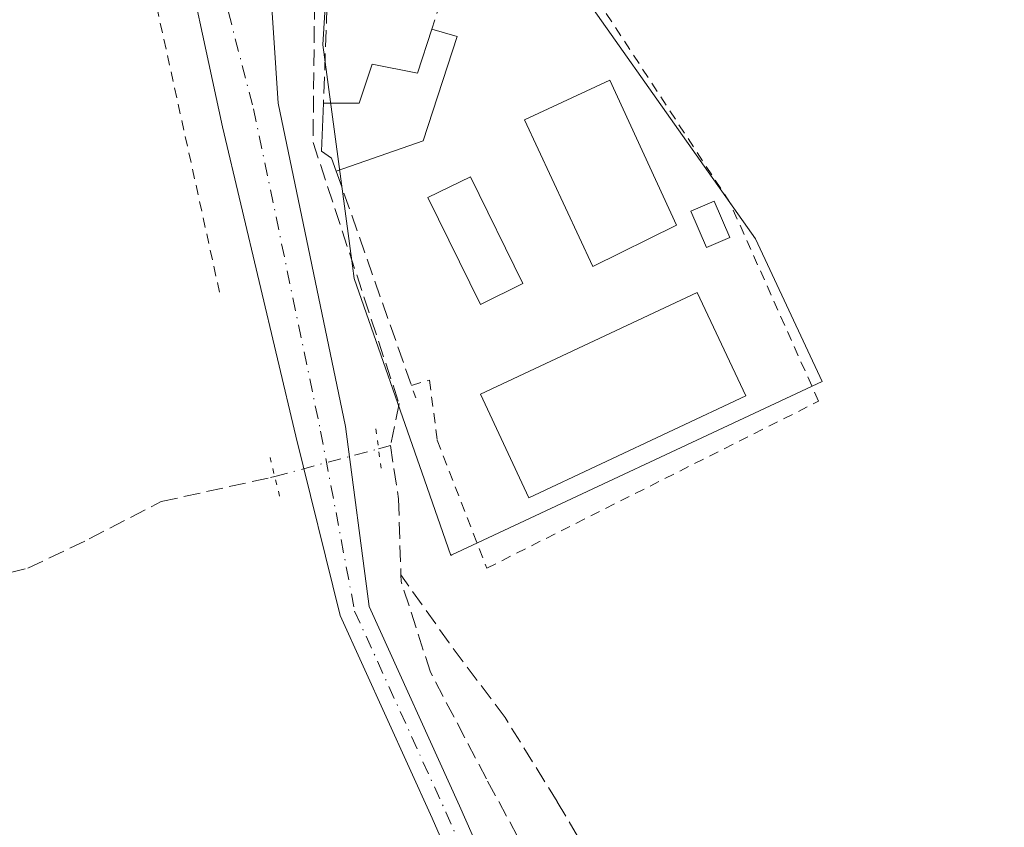
# Model space of a CAD drawing. Units: metres. Extents: x 611779 to 615260, y 4671489 to 4673859.
# Drawn here: x 612864 to 612961, y 4671982 to 4672062 of the extents above; entities that cross this region are included whole.
import ezdxf

# ---------------------------------------------------------------- set-up
doc = ezdxf.new("R2010")
doc.units = ezdxf.units.M
doc.header["$MEASUREMENT"] = 0
for name, pattern in [('DGN Style 2', [1.6480167562047852, 0.988810053722871, -0.6592067024819142]), ('DGN Style 3', [2.307223458686699, 1.648016756204785, -0.6592067024819142]), ('DGN Style 4', [2.6384748266838614, 1.318413404963828, -0.6592067024819142, 0.001648016756204785, -0.6592067024819142]), ('DGN Style 5', [1.1536117293433497, 0.4944050268614355, -0.6592067024819142])]:
    doc.linetypes.add(name, pattern=pattern)
for name, color, linetype, lineweight in [('Alambrada', 7, 'DGN Style 2', 0), ('Corriente artificial lineal', 4, 'DGN Style 3', 13), ('Corriente artificial lineal oculto', 135, 'DGN Style 4', 13), ('Cultivos herbáceos CxS', 92, 'Continuous', 0), ('Edificación Cxs', 1, 'Continuous', 13), ('Edificación ligera Cxs', 1, 'Continuous', 0), ('Muro lineal', 1, 'DGN Style 3', 13), ('Núcleo urbano CxS', 7, 'Continuous', 0), ('Piscina CxS', 4, 'Continuous', 0), ('Pista deportiva Cxs', 7, 'Continuous', 0), ('Pista no pavimentada Cxs', 111, 'Continuous', 0), ('Pista no pavimentada eje', 91, 'DGN Style 4', 0), ('Puente lineal', 2, 'DGN Style 5', 0)]:
    doc.layers.add(name, color=color, linetype=linetype, lineweight=lineweight)

# ---------------------------------------------------------------- blocks, each defined once
blk = doc.blocks.new('*U20')
at = {"layer": 'Cultivos herbáceos CxS', "color": 92, "linetype": 'Continuous', "lineweight": 0}
blk.add_polyline3d([(612860.3805000001, 4672131.303500001, 262.4351000000024), (612875.0604999998, 4672102.304099999, 262.4945000000007), (612882.9495000001, 4672092.252499999, 262.4106999999931), (612894.7418999998, 4672073.9801, 263.0319000000018), (612893.8608999997, 4672059.361500001, 262.5301000000036), (612894.0214999998, 4672058.1523, 262.5283000000054), (612896.7736999998, 4672037.435699999, 262.213699999993), (612896.9413999999, 4672036.174100001, 262.2185000000027), (612903.9209000003, 4672016.198100001, 261.6731), (612906.5422999999, 4672008.690300001, 261.8840000000055), (612906.6355, 4672008.733899999, 261.8882000000012), (612943.4022000004, 4672025.9583, 261.5494000000036), (612936.7747, 4672040.1019, 261.5553000000073), (612920.698, 4672062.8555, 261.8249000000069), (612913.8863000004, 4672088.967300001, 262.1159000000043), (612909.1388999998, 4672107.1699, 262.2590999999957), (612907.8037999999, 4672120.625299999, 262.286300000007), (612913.7757000001, 4672134.182700001, 262.3718999999983), (612915.7622999996, 4672147.892300001, 262.3586000000068), (612920.7307000002, 4672143.521700001, 262.7626000000019), (612931.4583000002, 4672131.393300001, 262.2652999999991), (612979.4710999997, 4672062.1217, 261.8896999999997)], dxfattribs=at)

msp = doc.modelspace()

# ---------------------------------------------------------------- linework, layer by layer
at = {"layer": 'Alambrada', "color": 7, "linetype": 'DGN Style 2', "lineweight": 0, "extrusion": (0.0002398158378434508, -0.001089879695174123, 0.9999993773251131), "elevation": -4682.283622391058, "flags": 128}
msp.add_lwpolyline([(612874.4494669478, 4672073.68180772), (612883.5194779825, 4672032.461783241)], dxfattribs=at)
at = {"layer": 'Alambrada', "color": 7, "linetype": 'DGN Style 2', "lineweight": 0}
msp.add_polyline3d([(612902.6300999997, 4672025.5701, 262.3858999999939), (612904.4301000005, 4672026.0801, 262.2531000000017), (612905.2001, 4672020.120100001, 261.8877999999968), (612910.1300999997, 4672007.420100001, 262.2832000000053), (612943.0500999996, 4672024.0001, 261.8012000000017), (612934.2401000002, 4672043.710100001, 262.4545000000071), (612921.0301000001, 4672063.9301, 261.9915000000037), (612913.7701000003, 4672084.4101, 262.5225000000065), (612908.8501000004, 4672082.850099999, 266.2918000000063)], dxfattribs=at)
at = {"layer": 'Corriente artificial lineal', "color": 4, "linetype": 'DGN Style 3', "lineweight": 13}
for points in [[(612893.0750000002, 4672068.140900001, 262.8533000000025), (612892.8766000001, 4672049.6862, 262.3671999999933), (612901.4094000002, 4672023.756999999, 262.0806000000011), (612900.5597000001, 4672019.588099999, 261.9495000000024)], [(612899.3744999999, 4672019.272, 262.1016999999993), (612900.5597000001, 4672019.588099999, 261.9495000000024), (612901.3535000002, 4672014.296399999, 261.8607999999949), (612901.5969000002, 4672006.750800001, 261.8046999999933)], [(612858.2263000002, 4672005.829700001, 262.3769999999931), (612864.5762999998, 4672007.417199999, 262.3255000000063), (612870.6617999999, 4672010.327600001, 262.2602999999945), (612877.8054999998, 4672014.0318, 262.3252000000066), (612888.6535, 4672016.413100001, 262.2448000000004), (612889.0708999997, 4672016.5244, 262.2670999999973)], [(612935.7860000003, 4671873.386299999, 261.9609999999957), (612937.3369000005, 4671880.416999999, 261.6640000000043), (612937.3369000005, 4671893.117000001, 261.2394000000059), (612934.9556, 4671907.6691, 261.4989999999962), (612928.8701999999, 4671926.7191, 261.4943999999959), (612921.7265, 4671953.706700001, 261.3046999999933), (612918.5514000002, 4671966.6713, 261.4723999999987), (612915.3764000004, 4671976.725500001, 261.9196999999986), (612910.0848000003, 4671986.515100001, 261.8362999999954), (612904.5285, 4671997.0985, 261.8432999999932), (612901.6180999996, 4672006.0943, 261.8181000000041), (612901.5969000002, 4672006.750800001, 261.8046999999933)], [(612921.4619000005, 4671976.857799999, 261.8159000000014), (612917.0961999996, 4671984.266100001, 261.7455999999947), (612911.9368000003, 4671992.600500001, 261.5969000000041), (612906.3805999998, 4672000.0089, 261.6223000000027), (612901.5969000002, 4672006.750800001, 261.8046999999933)]]:
    msp.add_polyline3d(points, dxfattribs=at)
at = {"layer": 'Corriente artificial lineal oculto', "color": 135, "linetype": 'DGN Style 4', "lineweight": 13, "extrusion": (0.01498512310231124, 0.003995994045438578, 0.999879731826382), "elevation": 28115.80394480559, "flags": 128}
msp.add_lwpolyline([(612816.3224814043, 4671941.474670701), (612826.6274030233, 4671944.222292638)], dxfattribs=at)
at = {"layer": 'Cultivos herbáceos CxS', "color": 92, "linetype": 'Continuous', "lineweight": 0}
msp.add_polyline3d([(612860.3805000001, 4672131.303500001, 262.4351000000024), (612875.0604999998, 4672102.304099999, 262.4945000000007), (612882.9495000001, 4672092.252499999, 262.4106999999931), (612894.7418999998, 4672073.9801, 263.0319000000018), (612893.8608999997, 4672059.361500001, 262.5301000000036), (612894.0214999998, 4672058.1523, 262.5283000000054), (612896.7736999998, 4672037.435699999, 262.213699999993), (612896.9413999999, 4672036.174100001, 262.2185000000027), (612903.9209000003, 4672016.198100001, 261.6731), (612906.5422999999, 4672008.690300001, 261.8840000000055), (612906.6355, 4672008.733899999, 261.8882000000012), (612943.4022000004, 4672025.9583, 261.5494000000036), (612936.7747, 4672040.1019, 261.5553000000073), (612920.698, 4672062.8555, 261.8249000000069), (612913.8863000004, 4672088.967300001, 262.1159000000043), (612909.1388999998, 4672107.1699, 262.2590999999957), (612907.8037999999, 4672120.625299999, 262.286300000007), (612913.7757000001, 4672134.182700001, 262.3718999999983), (612915.7622999996, 4672147.892300001, 262.3586000000068)], dxfattribs=at)
at = {"layer": 'Edificación Cxs', "color": 1, "linetype": 'Continuous', "lineweight": 13}
msp.add_polyline3d([(612928.9600999998, 4672041.4801, 265.1897999999928), (612920.6501000002, 4672037.370100001, 263.9389999999985), (612913.8701, 4672051.9301, 263.2513000000035), (612922.3400999998, 4672055.870100001, 263.476999999999), (612928.9600999998, 4672041.4801, 265.1897999999928)], dxfattribs=at)
msp.add_3dface([(612928.9600999998, 4672041.4801, 265.1897999999928), (612920.6501000002, 4672037.370100001, 265.1897999999928), (612913.8701, 4672051.9301, 265.1897999999928), (612922.3400999998, 4672055.870100001, 265.1897999999928)], dxfattribs=at)
at = {"layer": 'Edificación ligera Cxs', "color": 1, "linetype": 'Continuous', "lineweight": 0, "elevation": 264.6803000000073, "flags": 128}
msp.add_lwpolyline([(612907.1700999998, 4672060.200099999), (612903.7901, 4672049.8301), (612895.1801000005, 4672046.8101), (612894.7200999996, 4672048.120100001), (612893.7301000003, 4672048.8101), (612893.9101, 4672053.5701), (612897.4501, 4672053.5701), (612898.7500999998, 4672057.460100001), (612903.2401000002, 4672056.5601), (612904.6501000002, 4672060.920100001)], close=True, dxfattribs=at)
at = {"layer": 'Edificación ligera Cxs', "color": 1, "linetype": 'Continuous', "lineweight": 0, "extrusion": (0.1306684627586312, -0.03733384654909078, 0.9907229364167085), "elevation": -94077.81222064965, "flags": 128}
msp.add_lwpolyline([(4660676.316052983, 687787.0766537464), (4660676.316052984, 687784.4312728196)], dxfattribs=at)
at = {"layer": 'Edificación ligera Cxs', "color": 1, "linetype": 'Continuous', "lineweight": 0, "extrusion": (0.005028395486579988, 0.03024575658023631, 0.9995298442006221), "elevation": 144654.7797522338, "flags": 128}
msp.add_lwpolyline([(161610.5846028326, -4707096.641806906), (161612.2181557402, -4707085.85282023), (161620.2162980197, -4707081.459602256)], dxfattribs=at)
at = {"layer": 'Edificación ligera Cxs', "color": 1, "linetype": 'Continuous', "lineweight": 0}
for points in [[(612893.9101, 4672053.5701, 263.662599999996), (612897.4501, 4672053.5701, 264.6803000000073), (612898.7500999998, 4672057.460100001, 263.8653000000049), (612903.2401000002, 4672056.5601, 264.0942000000068), (612904.6501000002, 4672060.920100001, 263.3276999999944)], [(612895.1801000005, 4672046.8101, 263.4336999999941), (612894.7200999996, 4672048.120100001, 263.5323000000063), (612893.7301000003, 4672048.8101, 263.3543999999966), (612893.9101, 4672053.5701, 263.662599999996)], [(612934.2401000002, 4672040.2301, 262.320200000002), (612931.9200999998, 4672039.2401, 262.6686000000045), (612930.3701, 4672042.870100001, 264.6699999999983), (612932.6801000005, 4672043.860099999, 262.8092999999935), (612934.2401000002, 4672040.2301, 262.320200000002)]]:
    msp.add_polyline3d(points, dxfattribs=at)
msp.add_3dface([(612934.2401000002, 4672040.2301, 264.6699999999983), (612931.9200999998, 4672039.2401, 264.6699999999983), (612930.3701, 4672042.870100001, 264.6699999999983), (612932.6801000005, 4672043.860099999, 264.6699999999983)], dxfattribs=at)
at = {"layer": 'Muro lineal', "color": 1, "linetype": 'DGN Style 3', "lineweight": 13, "extrusion": (-0.02691212758483627, -0.08311758936621327, 0.996176291490019), "elevation": -404562.6883800025, "flags": 128}
msp.add_lwpolyline([(-856077.2928879117, 4615998.952608711), (-856077.2928879117, 4615979.43240151)], dxfattribs=at)
at = {"layer": 'Muro lineal', "color": 1, "linetype": 'DGN Style 3', "lineweight": 13, "extrusion": (-0.6628715446586821, 0.02554676554853475, 0.7482971856500739), "elevation": -286716.7777328058, "flags": 128}
msp.add_lwpolyline([(-4692208.510761973, 323827.4327272191), (-4692205.976659483, 323823.8855023639), (-4692190.86667997, 323823.9281637312)], dxfattribs=at)
at = {"layer": 'Muro lineal', "color": 1, "linetype": 'DGN Style 3', "lineweight": 13, "extrusion": (0.01645184101863211, -0.04687419342417374, 0.998765311230787), "elevation": -208652.063357961, "flags": 128}
msp.add_lwpolyline([(2125565.061521142, 4200249.927403106), (2125565.061521142, 4200226.07354126)], dxfattribs=at)
at = {"layer": 'Núcleo urbano CxS', "color": 7, "linetype": 'Continuous', "lineweight": 0}
for points in [[(612844.6271000003, 4672254.441299999, 264.2994000000036), (612911.2279000003, 4672203.8641, 264.5678999999946), (612908.6108999997, 4672194.7215, 263.7537000000011), (612911.9899000004, 4672179.505100001, 262.5568000000058), (612914.5702999998, 4672161.413100001, 262.460699999996), (612915.7622999996, 4672147.892300001, 262.3586000000068), (612913.7757000001, 4672134.182700001, 262.3718999999983), (612907.8037999999, 4672120.625299999, 262.286300000007), (612909.1388999998, 4672107.1699, 262.2590999999957), (612913.8863000004, 4672088.967300001, 262.1159000000043), (612920.698, 4672062.8555, 261.8249000000069), (612936.7747, 4672040.1019, 261.5553000000073), (612943.4022000004, 4672025.9583, 261.5494000000036), (612906.6355, 4672008.733899999, 261.8882000000012), (612906.5422999999, 4672008.690300001, 261.8840000000055), (612903.9209000003, 4672016.198100001, 261.6731), (612896.9413999999, 4672036.174100001, 262.2185000000027), (612896.7736999998, 4672037.435699999, 262.213699999993), (612894.0214999998, 4672058.1523, 262.5283000000054), (612893.8608999997, 4672059.361500001, 262.5301000000036), (612894.7418999998, 4672073.9801, 263.0319000000018), (612882.9495000001, 4672092.252499999, 262.4106999999931), (612875.0604999998, 4672102.304099999, 262.4945000000007), (612860.3805000001, 4672131.303500001, 262.4351000000024)], [(612860.3805000001, 4672131.303500001, 262.4351000000024), (612875.0604999998, 4672102.304099999, 262.4945000000007), (612882.9495000001, 4672092.252499999, 262.4106999999931), (612894.7418999998, 4672073.9801, 263.0319000000018), (612893.8608999997, 4672059.361500001, 262.5301000000036), (612894.0214999998, 4672058.1523, 262.5283000000054), (612896.7736999998, 4672037.435699999, 262.213699999993), (612896.9413999999, 4672036.174100001, 262.2185000000027), (612903.9209000003, 4672016.198100001, 261.6731), (612906.5422999999, 4672008.690300001, 261.8840000000055), (612906.6355, 4672008.733899999, 261.8882000000012), (612943.4022000004, 4672025.9583, 261.5494000000036), (612936.7747, 4672040.1019, 261.5553000000073), (612920.698, 4672062.8555, 261.8249000000069), (612913.8863000004, 4672088.967300001, 262.1159000000043), (612909.1388999998, 4672107.1699, 262.2590999999957), (612907.8037999999, 4672120.625299999, 262.286300000007), (612913.7757000001, 4672134.182700001, 262.3718999999983), (612915.7622999996, 4672147.892300001, 262.3586000000068)]]:
    msp.add_polyline3d(points, dxfattribs=at)
at = {"layer": 'Piscina CxS', "color": 4, "linetype": 'Continuous', "lineweight": 0}
msp.add_polyline3d([(612913.6887999997, 4672035.664999999, 261.8451000000059), (612909.4819999998, 4672033.601, 262.031799999997), (612904.2829, 4672044.1976, 262.1211000000039), (612908.4896999998, 4672046.261600001, 262.1051000000007), (612913.6887999997, 4672035.664999999, 261.8451000000059)], dxfattribs=at)
msp.add_3dface([(612913.6887999997, 4672035.664999999, 261.8451000000059), (612909.4819999998, 4672033.601, 262.031799999997), (612904.2829, 4672044.1976, 262.1211000000039), (612908.4896999998, 4672046.261600001, 262.1051000000007)], dxfattribs=at)
at = {"layer": 'Pista deportiva Cxs', "color": 7, "linetype": 'Continuous', "lineweight": 0}
msp.add_polyline3d([(612935.8201000001, 4672024.530099999, 261.6024999999936), (612914.3000999996, 4672014.420100001, 261.5807999999961), (612909.4801000003, 4672024.690099999, 261.7905000000028), (612931.0000999998, 4672034.800100001, 261.9085999999952), (612935.8201000001, 4672024.530099999, 261.6024999999936)], dxfattribs=at)
msp.add_3dface([(612935.8201000001, 4672024.530099999, 261.9085999999952), (612914.3000999996, 4672014.420100001, 261.9085999999952), (612909.4801000003, 4672024.690099999, 261.9085999999952), (612931.0000999998, 4672034.800100001, 261.9085999999952)], dxfattribs=at)
at = {"layer": 'Pista no pavimentada Cxs', "color": 111, "linetype": 'Continuous', "lineweight": 0}
for points in [[(612858.8793000003, 4672128.9111, 262.9529000000039), (612865.8013000004, 4672122.443299999, 262.5387999999948), (612875.3929000003, 4672101.020500001, 263.5014999999985), (612880.2203000003, 4672087.9319, 262.7994000000036), (612881.3063000003, 4672086.067500001, 262.8285999999935), (612883.9238999998, 4672081.574300001, 263.0415000000066), (612888.0105, 4672074.5595, 263.069399999993), (612889.4071000004, 4672053.5889, 262.8974000000017), (612896.0790999997, 4672021.497099999, 262.3022999999957), (612898.4436999997, 4672003.6261, 262.1536999999953), (612907.4197000006, 4671983.831900001, 262.3589999999967), (612913.4187000003, 4671970.1983, 262.3263000000007)], [(612910.5998999998, 4671969.1555, 262.1812999999966), (612904.6804999998, 4671982.608300001, 262.3154000000068), (612895.5629000004, 4672002.7147, 261.9936000000016), (612891.1747000003, 4672020.5233, 262.4790999999968), (612883.8831000002, 4672051.223300001, 262.7027999999991), (612879.2878999999, 4672072.567100001, 262.7972000000009), (612875.8929000003, 4672085.215500001, 262.7888999999996), (612870.7018999998, 4672099.290300001, 262.7434000000067), (612863.3317, 4672120.645099999, 262.8510999999999)], [(612910.5998999998, 4671969.1555, 262.1812999999966), (612904.6804999998, 4671982.608300001, 262.3154000000068), (612895.5629000004, 4672002.7147, 261.9936000000016), (612891.1747000003, 4672020.5233, 262.4790999999968), (612883.8831000002, 4672051.223300001, 262.7027999999991), (612879.2878999999, 4672072.567100001, 262.7972000000009), (612875.8929000003, 4672085.215500001, 262.7888999999996), (612870.7018999998, 4672099.290300001, 262.7434000000067), (612863.3317, 4672120.645099999, 262.8510999999999)], [(612883.9238999998, 4672081.574300001, 263.0415000000066), (612888.0105, 4672074.5595, 263.069399999993), (612889.4071000004, 4672053.5889, 262.8974000000017), (612896.0790999997, 4672021.497099999, 262.3022999999957), (612898.4436999997, 4672003.6261, 262.1536999999953), (612907.4197000006, 4671983.831900001, 262.3589999999967), (612913.4187000003, 4671970.1983, 262.3263000000007), (612916.9949000003, 4671958.392100001, 261.9027999999962), (612919.2686999999, 4671946.8081, 261.8996000000043), (612923.8488999996, 4671928.084899999, 261.9471000000049), (612927.5862999996, 4671911.497500001, 262.0884999999981), (612931.7446999997, 4671897.1591, 261.9600000000065), (612932.3108999999, 4671886.483100001, 261.956600000005), (612932.2556999996, 4671877.356100001, 261.950800000006), (612931.1924000002, 4671875.521299999, 261.9174999999959)]]:
    msp.add_polyline3d(points, dxfattribs=at)
at = {"layer": 'Pista no pavimentada eje', "color": 91, "linetype": 'DGN Style 4', "lineweight": 0}
msp.add_polyline3d([(612879.2856999999, 4672082.218900001, 262.8277999999991), (612881.7046999997, 4672073.206900001, 262.8123000000051), (612886.9722999996, 4672053.0185, 262.6790000000037), (612893.6268999996, 4672021.0101, 262.4149000000034), (612897.0033, 4672003.170299999, 262.1113000000041), (612906.0500999996, 4671983.220100001, 262.3491999999969), (612912.0093, 4671969.676899999, 262.3110000000015), (612915.5374999996, 4671958.029300001, 261.9464000000008), (612917.8032999998, 4671946.485300001, 262.0010000000038), (612922.3887, 4671927.741699999, 262.0289000000048), (612926.1328999996, 4671911.123500001, 261.9952999999951), (612930.2559000002, 4671896.907299999, 261.9367000000057), (612930.8107000003, 4671886.447899999, 261.8987999999954), (612930.7583, 4671877.763699999, 261.8926000000066), (612929.3224999999, 4671875.287699999, 261.8589000000065)], dxfattribs=at)
at = {"layer": 'Puente lineal', "color": 2, "linetype": 'DGN Style 5', "lineweight": 0, "extrusion": (0.007466514093169436, -0.05644007171178386, 0.9983780694068082), "elevation": -258851.2595070933, "flags": 128}
msp.add_lwpolyline([(1220333.366220943, 4543920.168368508), (1220333.366220943, 4543916.16182074)], dxfattribs=at)
at = {"layer": 'Puente lineal', "color": 2, "linetype": 'DGN Style 5', "lineweight": 0, "extrusion": (0.01442463634292965, -0.05853960570759334, 0.9981808675936309), "elevation": -264395.5538559902, "flags": 128}
msp.add_lwpolyline([(1712877.901074111, 4381723.201512033), (1712877.901074111, 4381727.208770697)], dxfattribs=at)

# ---------------------------------------------------------------- block references
at = {"layer": 'Cultivos herbáceos CxS', "color": 92, "linetype": 'Continuous', "lineweight": 0}
msp.add_blockref('*U20', (0, 0), dxfattribs=at)

doc.saveas('drawing.dxf')
